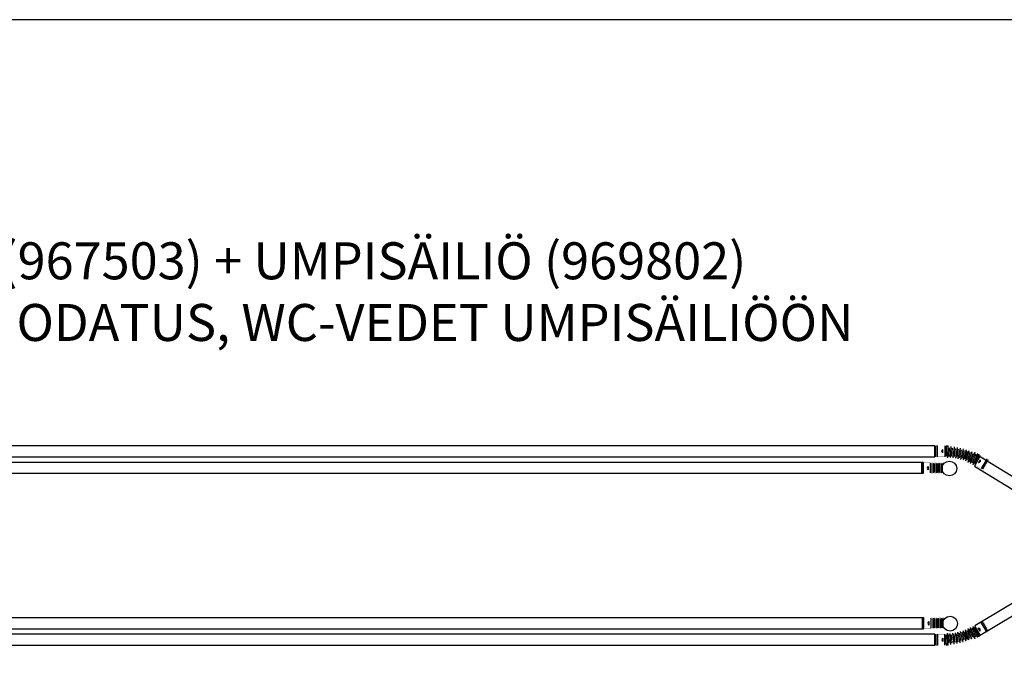
# Model space of a CAD drawing. Extents: x -234144 to 420450, y -584731 to 69431.
# Drawn here: x 81168 to 91147, y -276804 to -270260 of the extents above; entities that cross this region are included whole.
import ezdxf

# ---------------------------------------------------------------- set-up
doc = ezdxf.new("R2010")
doc.units = 0
doc.header["$LTSCALE"] = 100
doc.header["$PDSIZE"] = 50
for name, color, linetype in [('imeytysputki', 5, 'CONTINUOUS'), ('R0LUONNOS', 7, 'CONTINUOUS'), ('salaojaputki', 3, 'CONTINUOUS'), ('tripla', 7, 'CONTINUOUS'), ('v0n100', 7, 'CONTINUOUS'), ('V8TXT', 7, 'CONTINUOUS')]:
    doc.layers.add(name, color=color, linetype=linetype)
doc.styles.add('S', font='txt.shx', dxfattribs={"width": 0.8})

# ---------------------------------------------------------------- blocks, each defined once
blk = doc.blocks.new('SÄÄTÖK_30AST')
at = {"layer": 'R0LUONNOS', "const_width": 1}
for points in [[(45.4, 456.2), (41.1, 458.7), (78.6, 523.7), (74.3, 526.2), (81.8, 539.2), (86.1, 536.7)], [(86.1, 536.7), (86.8, 547.8)], [(190.7, 487.8), (86.8, 547.8)], [(132.1, 406.2), (136.4, 403.7), (173.9, 468.7), (178.2, 466.2), (185.7, 479.2), (181.4, 481.7)], [(181.4, 481.7), (190.7, 487.8)], [(-50, 100), (-55, 100), (-55, 25), (-60, 25), (-60, 10), (-55, 10)], [(50, 100), (55, 100), (55, 25), (60, 25), (60, 10), (55, 10)], [(-55, 10), (-60, 0)], [(-60, 0), (60, 0)], [(55, 10), (60, 0)]]:
    blk.add_lwpolyline(points, dxfattribs=at)
at = {"layer": 'R0LUONNOS'}
for points in [[(173.9, 468.7), (78.6, 523.7)], [(181.4, 481.7), (86.1, 536.7)], [(112, 440.9), (81.7, 458.4)], [(-50, 100), (50, 100)], [(-55, 25), (55, 25)], [(-55, 10), (55, 10)], [(-15.3, 80), (19.7, 80)]]:
    blk.add_lwpolyline(points, dxfattribs=at)
at = {"layer": 'R0LUONNOS', "lineweight": -2}
for points, const_width in [([(-55, 100), (-39, 114.4), (-52.6, 131.1), (-36.2, 144.9), (-49.2, 162), (-32.3, 175.3), (-44.8, 192.9), (-27.4, 205.6), (-39.3, 223.6), (-21.5, 235.7), (-32.8, 254), (-14.6, 265.5), (-25.2, 284.3), (-6.6, 295.1), (-16.6, 314.2), (2.3, 324.5), (-7, 343.9), (12.2, 353.5), (3.5, 373.2), (23.1, 382.1), (15.1, 402.1), (35, 410.4), (27.6, 430.6), (47.8, 438.2), (45.4, 456.2)], 1), ([(55, 100), (40.8, 108.1), (56.8, 120.4), (43.3, 135.5), (59.8, 147.1), (46.7, 162.7), (63.6, 173.7), (51.1, 189.9), (68.2, 200.2), (56.3, 216.9), (73.8, 226.5), (62.4, 243.6), (80.2, 252.7), (69.5, 270.2), (87.5, 278.5), (77.4, 296.5), (95.6, 304.2), (86.1, 322.6), (104.6, 329.5), (95.8, 348.3), (114.5, 354.6), (106.3, 373.7), (125.1, 379.3), (117.6, 398.8), (136.6, 403.6)], 1), ([(-50, 100), (-50, 105)], 2), ([(50, 100), (50, 105)], 2)]:
    blk.add_lwpolyline(points, dxfattribs=dict(at, const_width=const_width))
for points in [[(15.1, 402.1), (114.5, 354.6)], [(27.6, 430.6), (125.1, 379.3)], [(35, 410.4), (106.3, 373.7)], [(41.1, 458.7), (136.6, 403.6)], [(47.8, 438.2), (117.6, 398.8)], [(-16.6, 314.2), (87.5, 278.5)], [(-7, 343.9), (95.6, 304.2)], [(2.3, 324.5), (77.4, 296.5)], [(3.5, 373.2), (104.6, 329.5)], [(12.2, 353.5), (86.1, 322.6)], [(23.1, 382.1), (95.8, 348.3)], [(-39.3, 223.6), (68.2, 200.2)], [(-32.8, 254), (73.8, 226.5)], [(-27.4, 205.6), (51.1, 189.9)], [(-25.2, 284.3), (80.2, 252.7)], [(-21.5, 235.7), (56.3, 216.9)], [(-14.6, 265.5), (62.4, 243.6)], [(-6.6, 295.1), (69.5, 270.2)], [(-52.6, 131.1), (56.8, 120.4)], [(-49.2, 162), (59.8, 147.1)], [(-44.8, 192.9), (63.6, 173.7)], [(-39, 114.4), (40.8, 108.1)], [(-36.2, 144.9), (43.3, 135.5)], [(-32.3, 175.3), (46.7, 162.7)]]:
    blk.add_lwpolyline(points, dxfattribs=at)
at = {"layer": 'R0LUONNOS'}
for centre, start, end in [((91.8, 440.8), 0.30633, 119.69367), ((2.2, 90.2), 210.30633, 329.69367)]:
    blk.add_arc(centre, 20.3, start, end, dxfattribs=at)
at = {"layer": 'R0LUONNOS', "lineweight": -2}
for p in [(27.6, 430.6), (34.3, 444.7), (47.8, 438.2), (106.3, 373.7), (111.8, 386.3), (117.6, 398.8), (125.1, 379.3), (-54, 115.5), (-52.6, 131.1), (-49.2, 162), (-39, 114.4), (-37.7, 129.7), (-36.2, 144.9), (-34.4, 160.2), (40.8, 108.1), (41.9, 121.8), (43.3, 135.5), (44.9, 149.1), (46.7, 162.7), (56.8, 120.4), (59.8, 147.1), (63.6, 173.7)]:
    blk.add_point(p, dxfattribs=at)
blk = doc.blocks.new('KOKOOJAPUTKET_PÄÄLTÄ')
at = {"layer": 'salaojaputki'}
for points in [[(-15002.8, 902.3), (-1802.8, 902.3), (-1802.8, 1012.3), (-15002.8, 1012.3)], [(-15002.8, -1005.4), (-1802.8, -1005.4), (-1802.8, -895.4), (-15002.8, -895.4)]]:
    blk.add_lwpolyline(points, close=True, dxfattribs=at)
at = {"layer": 'tripla'}
for points in [[(-1403.5, 808.9), (-195.7, 69.8), (-145.6, 167.7), (-1353.4, 906.8)], [(-1350.2, -907.8), (-157.6, -196.7), (-206.3, -98), (-1398.9, -809.2)]]:
    blk.add_lwpolyline(points, close=True, dxfattribs=at)
at = {"layer": 'tripla', "xscale": -1, "rotation": 59.99999999993751}
blk.add_blockref('SÄÄTÖK_30AST', (-1285, 818.6), dxfattribs=at)
at = {"layer": 'tripla', "rotation": 120.0000000000624}
blk.add_blockref('SÄÄTÖK_30AST', (-1285, -811.6), dxfattribs=at)
blk = doc.blocks.new('IMEYTYSPUTKISTO_PÄÄLTÄ_säätökulmista')
at = {"layer": 'imeytysputki'}
for points in [[(446.2, 71.2), (13646.2, 71.2), (13646.2, 181.2), (446.2, 181.2)], [(446.2, -1504.3), (13646.2, -1504.3), (13646.2, -1394.3), (446.2, -1394.3)]]:
    blk.add_lwpolyline(points, close=True, dxfattribs=at)
at = {"layer": 'R0LUONNOS', "const_width": 1}
for points in [[(13624.4, 180), (13614.4, 185)], [(13614.4, 185), (13614.4, 65)], [(13714.4, 175), (13714.4, 180), (13639.4, 180), (13639.4, 185), (13624.4, 185), (13624.4, 180)], [(13624.4, 70), (13614.4, 65)], [(13714.4, 75), (13714.4, 70), (13639.4, 70), (13639.4, 65), (13624.4, 65), (13624.4, 70)], [(13631.8, -1392.1), (13621.8, -1387.1)], [(13621.8, -1387.1), (13621.8, -1507.1)], [(13721.8, -1397.1), (13721.8, -1392.1), (13646.8, -1392.1), (13646.8, -1387.1), (13631.8, -1387.1), (13631.8, -1392.1)], [(13721.8, -1497.1), (13721.8, -1502.1), (13646.8, -1502.1), (13646.8, -1507.1), (13631.8, -1507.1), (13631.8, -1502.1)], [(13631.8, -1502.1), (13621.8, -1507.1)]]:
    blk.add_lwpolyline(points, dxfattribs=at)
at = {"layer": 'R0LUONNOS'}
for points in [[(13624.4, 180), (13624.4, 70)], [(13639.4, 180), (13639.4, 70)], [(13694.4, 140.3), (13694.4, 105.3)], [(13714.4, 175), (13714.4, 75)], [(13732.2, 171.7), (13732.2, 77)], [(13746.8, 171.7), (13746.8, 78.2)], [(13762.5, 170.5), (13762.5, 78.2)], [(13776.4, 171.7), (13776.4, 77)], [(13790.9, 171.7), (13790.9, 78.2)], [(13806.7, 170.5), (13806.7, 78.2)], [(13820.5, 171.7), (13820.5, 77)], [(13835.1, 171.7), (13835.1, 78.2)], [(13631.8, -1392.1), (13631.8, -1502.1)], [(13646.8, -1392.1), (13646.8, -1502.1)], [(13701.8, -1431.8), (13701.8, -1466.8)], [(13721.8, -1397.1), (13721.8, -1497.1)], [(13739.6, -1400.4), (13739.6, -1495.1)], [(13754.2, -1400.4), (13754.2, -1493.9)], [(13769.9, -1401.6), (13769.9, -1493.9)], [(13783.7, -1400.4), (13783.7, -1495.1)], [(13798.3, -1400.4), (13798.3, -1493.9)], [(13814.1, -1401.6), (13814.1, -1493.9)], [(13827.9, -1400.4), (13827.9, -1495.1)], [(13842.4, -1400.4), (13842.4, -1493.9)]]:
    blk.add_lwpolyline(points, dxfattribs=at)
at = {"layer": 'R0LUONNOS', "lineweight": -2, "const_width": 2}
for points in [[(13714.4, 175), (13719.4, 175)], [(13725.3, 180), (13719.4, 175)], [(13732.7, 170.5), (13725.3, 180)], [(13732.7, 170.5), (13740.1, 180)], [(13747.4, 170.5), (13740.1, 180)], [(13747.4, 170.5), (13754.8, 180)], [(13762.1, 170.5), (13754.8, 180)], [(13762.1, 170.5), (13769.5, 180)], [(13776.8, 170.5), (13769.5, 180)], [(13776.8, 170.5), (13784.2, 180)], [(13791.6, 170.5), (13784.2, 180)], [(13791.6, 170.5), (13798.9, 180)], [(13806.3, 170.5), (13798.9, 180)], [(13806.3, 170.5), (13813.6, 180)], [(13821, 170.5), (13813.6, 180)], [(13821, 170.5), (13828.3, 180)], [(13835.7, 170.5), (13828.3, 180)], [(13835.7, 170.5), (13843.1, 180)], [(13850.4, 170.5), (13843.1, 180)], [(13714.4, 75), (13719.4, 75)], [(13725.3, 70), (13719.4, 75)], [(13732.7, 79.5), (13725.3, 70)], [(13732.7, 79.5), (13740.1, 70)], [(13747.4, 79.5), (13740.1, 70)], [(13747.4, 79.5), (13754.8, 70)], [(13762.1, 79.5), (13754.8, 70)], [(13762.1, 79.5), (13769.5, 70)], [(13776.8, 79.5), (13769.5, 70)], [(13776.8, 79.5), (13784.2, 70)], [(13791.6, 79.5), (13784.2, 70)], [(13791.6, 79.5), (13798.9, 70)], [(13806.3, 79.5), (13798.9, 70)], [(13806.3, 79.5), (13813.6, 70)], [(13821, 79.5), (13813.6, 70)], [(13821, 79.5), (13828.3, 70)], [(13835.7, 79.5), (13828.3, 70)], [(13835.7, 79.5), (13843.1, 70)], [(13850.4, 79.5), (13843.1, 70)], [(13721.8, -1397.1), (13726.8, -1397.1)], [(13732.7, -1392.1), (13726.8, -1397.1)], [(13740.1, -1401.6), (13732.7, -1392.1)], [(13740.1, -1401.6), (13747.5, -1392.1)], [(13754.8, -1401.6), (13747.5, -1392.1)], [(13754.8, -1401.6), (13762.2, -1392.1)], [(13769.5, -1401.6), (13762.2, -1392.1)], [(13769.5, -1401.6), (13776.9, -1392.1)], [(13784.2, -1401.6), (13776.9, -1392.1)], [(13784.2, -1401.6), (13791.6, -1392.1)], [(13799, -1401.6), (13791.6, -1392.1)], [(13799, -1401.6), (13806.3, -1392.1)], [(13813.7, -1401.6), (13806.3, -1392.1)], [(13813.7, -1401.6), (13821, -1392.1)], [(13828.4, -1401.6), (13821, -1392.1)], [(13828.4, -1401.6), (13835.7, -1392.1)], [(13843.1, -1401.6), (13835.7, -1392.1)], [(13843.1, -1401.6), (13850.5, -1392.1)], [(13857.8, -1401.6), (13850.5, -1392.1)], [(13721.8, -1497.1), (13726.8, -1497.1)], [(13732.7, -1502.1), (13726.8, -1497.1)], [(13740.1, -1492.6), (13732.7, -1502.1)], [(13740.1, -1492.6), (13747.5, -1502.1)], [(13754.8, -1492.6), (13747.5, -1502.1)], [(13754.8, -1492.6), (13762.2, -1502.1)], [(13769.5, -1492.6), (13762.2, -1502.1)], [(13769.5, -1492.6), (13776.9, -1502.1)], [(13784.2, -1492.6), (13776.9, -1502.1)], [(13784.2, -1492.6), (13791.6, -1502.1)], [(13799, -1492.6), (13791.6, -1502.1)], [(13799, -1492.6), (13806.3, -1502.1)], [(13813.7, -1492.6), (13806.3, -1502.1)], [(13813.7, -1492.6), (13821, -1502.1)], [(13828.4, -1492.6), (13821, -1502.1)], [(13828.4, -1492.6), (13835.7, -1502.1)], [(13843.1, -1492.6), (13835.7, -1502.1)], [(13843.1, -1492.6), (13850.5, -1502.1)], [(13857.8, -1492.6), (13850.5, -1502.1)]]:
    blk.add_lwpolyline(points, dxfattribs=at)
at = {"layer": 'R0LUONNOS'}
for centre in [(13704.6, 122.8), (13712, -1449.3)]:
    blk.add_arc(centre, 20.3, 120.30633, 239.69367, dxfattribs=at)
at = {"layer": 'tripla'}
for centre in [(13908.5, 119.6), (13915.9, -1452.5)]:
    blk.add_circle(centre, 75, dxfattribs=at)

msp = doc.modelspace()

# ---------------------------------------------------------------- linework, layer by layer
at = {"layer": 'v0n100'}
msp.add_lwpolyline([(54562, -299959.8), (96562, -299959.8), (96562, -270259.8), (54562, -270259.8)], close=True, dxfattribs=at)

# ---------------------------------------------------------------- block references
at = {"layer": 'salaojaputki'}
msp.add_blockref('KOKOOJAPUTKET_PÄÄLTÄ', (92247.1, -275593.1), dxfattribs=at)
at = {"layer": 'v0n100'}
msp.add_blockref('IMEYTYSPUTKISTO_PÄÄLTÄ_säätökulmista', (76681.5, -274928.7), dxfattribs=at)

# ---------------------------------------------------------------- texts
at = {"layer": 'V8TXT', "insert": (73807.9, -272516.3), "char_height": 375, "width": 18200, "attachment_point": 1, "style": 'S'}
msp.add_mtext('\\pt2621;JITA II-1500 (967502) + JITA III (967503) + UMPISÄILIÖ (969802)\\P\\ptz;HARMAIDEN VESIEN HIEKKASUODATUS, WC-VEDET UMPISÄILIÖÖN', dxfattribs=at)

doc.saveas('drawing.dxf')
